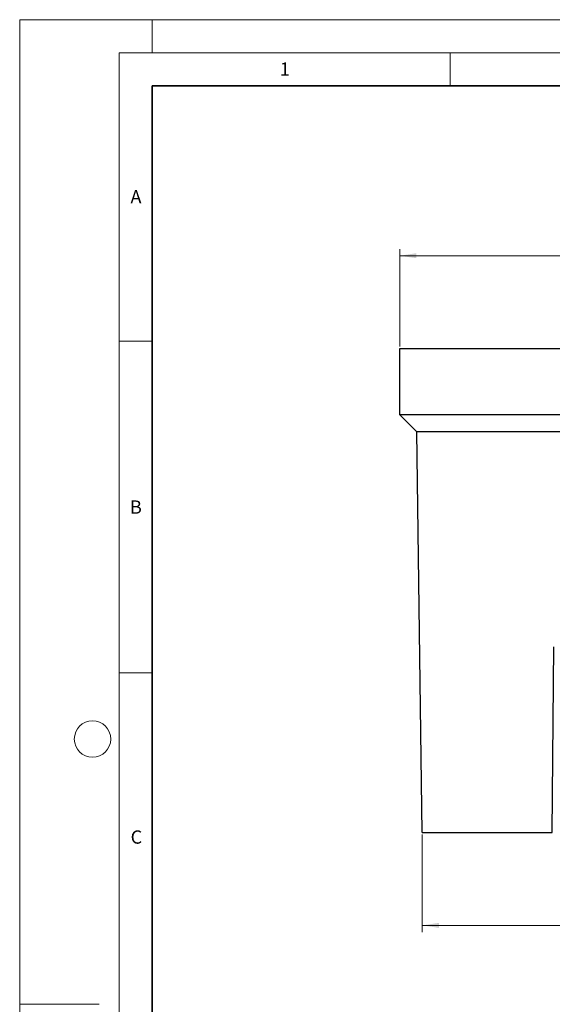
# Model space of a CAD drawing. Units: millimetres. Extents: x 0 to 420, y 0 to 297.
# Drawn here: x 0 to 80, y 148 to 297 of the extents above; entities that cross this region are included whole.
import ezdxf

# ---------------------------------------------------------------- set-up
doc = ezdxf.new("R2010")
doc.units = ezdxf.units.MM
doc.styles.add('SLDTEXTSTYLE0', font='TXT', dxfattribs={"width": 0.605})
doc.dimstyles.new('SLDDIMSTYLE0', dxfattribs={"dimtxt": 2.568319, "dimasz": 2.5, "dimexe": 0, "dimexo": 0.0625, "dimgap": 0.64208, "dimtad": 1, "dimdec": 1, "dimlfac": 5, "dimrnd": 1e-09, "dimzin": 12, "dimdsep": 46, "dimtxsty": 'SLDTEXTSTYLE0', "dimsah": 1, "dimcen": 0.09, "dimadec": 0, "dimazin": 3, "dimtfac": 1, "dimtdec": 1, "dimtofl": 0, "dimtmove": 0, "dimatfit": 3, "dimfxl": 0, "dimfrac": 2, "dimtolj": 1, "dimtzin": 12, "dimarcsym": 0})

# ---------------------------------------------------------------- blocks, each defined once
blk = doc.blocks.new('_D')
at = {"color": 7, "linetype": 'Continuous', "lineweight": 0}
for p, q in [((57.4, 247.7), (57.4, 262.4)), ((57.4, 261.4), (157.4, 261.4)), ((157.4, 247.7), (157.4, 262.4))]:
    blk.add_line(p, q, dxfattribs=at)
at = {"color": 7, "linetype": 'Continuous', "lineweight": 18}
for points in [[(57.4, 261.4), (59.9, 261.03), (59.9, 261.78)], [(157.4, 261.4), (154.9, 261.78), (154.9, 261.03)]]:
    blk.add_solid(points, dxfattribs=at)
at = {"color": 7, "linetype": 'Continuous', "lineweight": 18, "insert": (104.46, 264.81), "char_height": 2.646, "attachment_point": 1, "style": 'SLDTEXTSTYLE0'}
blk.add_mtext('500', dxfattribs=at)
blk = doc.blocks.new('_D_2')
at = {"color": 7, "linetype": 'Continuous', "lineweight": 0}
for p, q in [((60.8, 174.1), (60.8, 159.4)), ((154, 174.1), (154, 159.4)), ((60.8, 160.4), (154, 160.4))]:
    blk.add_line(p, q, dxfattribs=at)
at = {"color": 7, "linetype": 'Continuous', "lineweight": 18}
for points in [[(60.8, 160.4), (63.3, 160.03), (63.3, 160.78)], [(154, 160.4), (151.5, 160.78), (151.5, 160.03)]]:
    blk.add_solid(points, dxfattribs=at)
at = {"color": 7, "linetype": 'Continuous', "lineweight": 18, "insert": (104.46, 163.81), "char_height": 2.646, "attachment_point": 1, "style": 'SLDTEXTSTYLE0'}
blk.add_mtext('466', dxfattribs=at)

msp = doc.modelspace()

# ---------------------------------------------------------------- linework, layer by layer
at = {"color": 7, "linetype": 'Continuous', "lineweight": 18}
for p, q in [((0, 0), (0, 297)), ((0, 297), (420, 297)), ((20, 292), (20, 297)), ((15, 292), (415, 292)), ((15, 292), (15, 5)), ((65, 292), (65, 287)), ((15, 248.5), (20, 248.5)), ((15, 198.5), (20, 198.5)), ((12, 148.5), (0, 148.5))]:
    msp.add_line(p, q, dxfattribs=at)
at = {"color": 7, "linetype": 'Continuous', "lineweight": 35}
for p, q in [((20, 287), (20, 10)), ((410, 287), (20, 287))]:
    msp.add_line(p, q, dxfattribs=at)
at = {"color": 7, "linetype": 'Continuous', "lineweight": 25}
for p, q in [((57.398, 237.401), (57.398, 247.401)), ((57.398, 247.401), (157.398, 247.401)), ((157.398, 237.401), (57.398, 237.401)), ((59.954, 234.845), (57.398, 237.401)), ((154.842, 234.845), (59.954, 234.845)), ((60.798, 174.401), (59.954, 234.845)), ((80.435, 174.401), (80.661, 202.401)), ((60.798, 174.401), (80.435, 174.401))]:
    msp.add_line(p, q, dxfattribs=at)
at = {"color": 7, "linetype": 'Continuous', "lineweight": 18}
msp.add_circle((11, 188.5), 2.75, dxfattribs=at)

# ---------------------------------------------------------------- texts
at = {"color": 7, "linetype": 'Continuous', "lineweight": 18, "char_height": 2, "attachment_point": 2, "style": 'SLDTEXTSTYLE0'}
for s, insert in [('1', (40.051, 290.553)), ('A', (17.561, 271.297)), ('B', (17.552, 224.493)), ('C', (17.627, 174.726))]:
    msp.add_mtext(s, dxfattribs=dict(at, insert=insert))

# ---------------------------------------------------------------- dimensions: what is measured, and where the dimension line sits
at = {"color": 7, "linetype": 'Continuous', "lineweight": 18}
for base, p1, p2, picture, middle in [((157.398, 261.401), (57.398, 247.401), (157.398, 247.401), '_D', (107.398, 261.401)), ((153.998, 160.401), (60.798, 174.401), (153.998, 174.401), '_D_2', (107.398, 160.401))]:
    dim = msp.add_linear_dim(base=base, p1=p1, p2=p2, dimstyle='SLDDIMSTYLE0', dxfattribs=at)
    dim.commit()
    dim.dimension.update_dxf_attribs({"geometry": picture, "text_midpoint": middle, "dimtype": 160})

doc.saveas('drawing.dxf')
